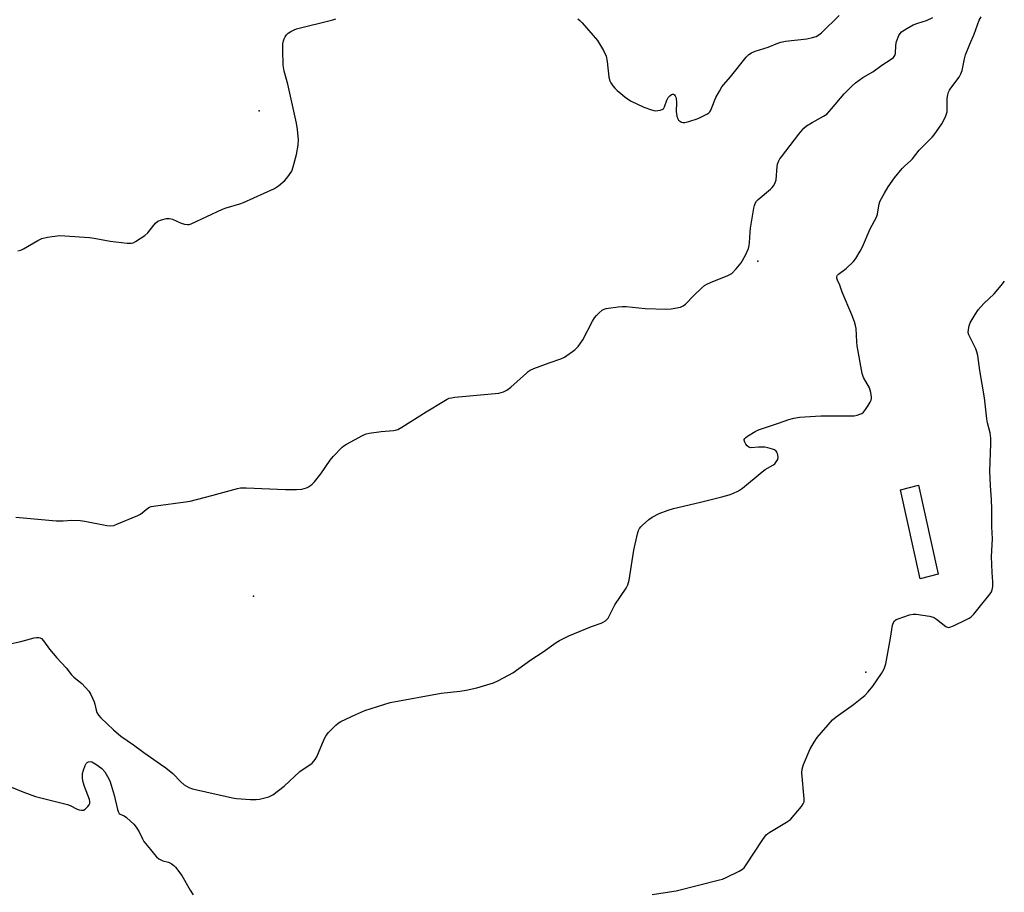
# Model space of a CAD drawing. Units: inches. Extents: x 1327762 to 1333762, y 525446 to 529446.
# Drawn here: x 1329671 to 1330034, y 526026 to 526348 of the extents above; entities that cross this region are included whole.
import ezdxf

# ---------------------------------------------------------------- set-up
doc = ezdxf.new("R2010")
doc.units = ezdxf.units.IN
doc.header["$MEASUREMENT"] = 0
for name, color, linetype in [('CULTRL-Pad', 6, 'Continuous'), ('ELEV-Spot Elevation', 7, 'Continuous'), ('Undefined', 1, 'Continuous')]:
    doc.layers.add(name, color=color, linetype=linetype)

msp = doc.modelspace()

# ---------------------------------------------------------------- linework, layer by layer
at = {"layer": 'CULTRL-Pad'}
msp.add_lwpolyline([(1330009.58, 526143.73), (1330002.98, 526142), (1329995.76, 526174.76), (1330002.36, 526176.49)], close=True, dxfattribs=at)
at = {"layer": 'ELEV-Spot Elevation'}
for p in [(1329759.45, 526314.42, 481.72), (1329943.23, 526258.94, 484.43), (1329757.29, 526135.64, 484.98), (1329982.95, 526107.62, 487.84)]:
    msp.add_point(p, dxfattribs=at)
at = {"layer": 'Undefined'}
for points, elevation in [([(1329667.09, 526117.86), (1329671.61, 526118.84), (1329676.47, 526120.29), (1329677.34, 526120.38), (1329678.2, 526120.36), (1329678.73, 526120.25), (1329679.19, 526120.01), (1329679.93, 526119.19), (1329682.12, 526116.02), (1329684.84, 526112.92), (1329688.29, 526109.23), (1329690.33, 526106.58), (1329691.14, 526105.81), (1329694.08, 526103.46), (1329696.64, 526100.56), (1329697.42, 526099.31), (1329698.64, 526096.61), (1329698.9, 526095.82), (1329699.4, 526093.54), (1329699.64, 526092.78), (1329700.17, 526091.81), (1329701.07, 526090.72), (1329705.72, 526086.4), (1329708.4, 526084.02), (1329713.15, 526080.84), (1329716.95, 526077.95), (1329723.12, 526073.72), (1329724.99, 526072.35), (1329727.64, 526070.22), (1329730.53, 526067.14), (1329731.84, 526066.09), (1329733.49, 526065.05), (1329734.85, 526064.57), (1329749.66, 526061.24), (1329751.13, 526061.03), (1329756.18, 526060.67), (1329758.38, 526060.7), (1329759.49, 526060.81), (1329761.52, 526061.25), (1329762.93, 526061.65), (1329763.73, 526062), (1329764.46, 526062.45), (1329768.64, 526065.58), (1329774.42, 526071.05), (1329775.59, 526071.88), (1329778.04, 526073.4), (1329778.95, 526074.1), (1329780.1, 526075.39), (1329780.7, 526076.37), (1329783.44, 526082.94), (1329784.11, 526084.24), (1329785.02, 526085.35), (1329787.65, 526088.06), (1329788.52, 526088.81), (1329789.51, 526089.39), (1329795.01, 526092), (1329798.38, 526093.41), (1329807.71, 526096.36), (1329826.52, 526099.81), (1329833.39, 526100.64), (1329835.69, 526101), (1329839.65, 526101.85), (1329845.78, 526103.69), (1329847.64, 526104.56), (1329852.85, 526107.35), (1329859.59, 526112.13), (1329864.1, 526115.12), (1329868.87, 526118.47), (1329870.11, 526119.24), (1329873.55, 526120.97), (1329881.87, 526124.36), (1329885.39, 526125.6), (1329886.15, 526125.95), (1329887.08, 526126.53), (1329887.69, 526127.06), (1329888.01, 526127.49), (1329890.48, 526132.4), (1329894.63, 526138.49), (1329895.33, 526139.76), (1329895.74, 526141.45), (1329897.48, 526152.5), (1329898.87, 526158.6), (1329899.18, 526159.73), (1329899.53, 526160.52), (1329900.03, 526161.17), (1329900.64, 526161.77), (1329903.02, 526163.86), (1329904.2, 526164.7), (1329906.82, 526166.04), (1329910.09, 526167.32), (1329912.05, 526167.88), (1329922.07, 526170.22), (1329929.86, 526172.13), (1329932.66, 526172.87), (1329934, 526173.37), (1329936.03, 526174.43), (1329937.5, 526175.33), (1329944.76, 526181.41), (1329945.93, 526182.23), (1329948.73, 526183.85), (1329949.4, 526184.39), (1329949.95, 526185.02), (1329950.5, 526185.95), (1329950.62, 526186.75), (1329950.4, 526188.13), (1329950.21, 526188.64), (1329949.92, 526189.06), (1329949.29, 526189.49), (1329948.53, 526189.78), (1329946.88, 526190.23), (1329945.76, 526190.46), (1329943.37, 526190.53), (1329940.63, 526190.27), (1329939.82, 526190.45), (1329939.24, 526190.94), (1329938.76, 526191.61), (1329938.37, 526192.33), (1329938.17, 526193.03), (1329938.18, 526193.25), (1329938.37, 526193.66), (1329938.71, 526194.04), (1329939.37, 526194.55), (1329942.22, 526196.27), (1329943.47, 526196.85), (1329950.75, 526199.26), (1329954.57, 526200.66), (1329956.49, 526201.21), (1329958.52, 526201.47), (1329966.44, 526202.06), (1329976.91, 526202.01), (1329978.64, 526202.06), (1329979.73, 526202.26), (1329980.76, 526202.6), (1329981.49, 526202.94), (1329982.14, 526203.41), (1329982.86, 526204.31), (1329983.84, 526205.8), (1329984.6, 526207.07), (1329984.95, 526207.85), (1329985.06, 526208.39), (1329985.06, 526208.95), (1329984.8, 526210.67), (1329984.31, 526212.35), (1329982.13, 526216.18), (1329981.64, 526217.56), (1329979.76, 526227.84), (1329979.61, 526229.29), (1329979.36, 526234.18), (1329979.18, 526235.28), (1329978.84, 526236.61), (1329977.85, 526239.21), (1329974.26, 526247.54), (1329973.35, 526250.19), (1329972.52, 526251.96), (1329972.31, 526252.69), (1329972.34, 526253.35), (1329972.54, 526253.78), (1329972.89, 526254.18), (1329975.74, 526256.3), (1329978.41, 526258.82), (1329979.29, 526259.94), (1329980.95, 526262.67), (1329981.73, 526264.23), (1329984.52, 526270.9), (1329986.94, 526275.26), (1329987.27, 526276.37), (1329987.95, 526280.09), (1329988.29, 526281.2), (1329989.83, 526284.1), (1329991.24, 526286.34), (1329993.58, 526289.68), (1329996.42, 526293.14), (1329997.33, 526294.08), (1329999.47, 526295.94), (1330000.16, 526296.74), (1330002.57, 526299.92), (1330007.44, 526304.67), (1330008.21, 526305.52), (1330010.95, 526309.63), (1330012.29, 526312.2), (1330012.72, 526313.26), (1330012.89, 526314.02), (1330012.97, 526315.15), (1330012.99, 526318.86), (1330013.19, 526320.22), (1330013.48, 526321.27), (1330013.85, 526322.04), (1330014.32, 526322.78), (1330017.32, 526326.78), (1330018.03, 526327.96), (1330018.44, 526329.21), (1330019.32, 526333.55), (1330019.69, 526334.96), (1330021.28, 526338.98), (1330022.88, 526342.56), (1330024.73, 526347.74), (1330025.42, 526349.03)], 486), ([(1329876.9, 526348.23), (1329877.58, 526347.7), (1329878.42, 526346.85), (1329884.1, 526340.32), (1329884.89, 526339.1), (1329886.31, 526336.56), (1329887.31, 526334.49), (1329887.69, 526332.53), (1329888.27, 526326.72), (1329888.59, 526325.4), (1329888.98, 526324.68), (1329889.77, 526323.56), (1329890.47, 526322.7), (1329891.29, 526321.91), (1329894.83, 526319), (1329896.53, 526317.93), (1329901.19, 526315.67), (1329903.98, 526314.7), (1329905.4, 526314.39), (1329906.28, 526314.44), (1329907.14, 526314.61), (1329907.93, 526314.88), (1329908.37, 526315.17), (1329908.82, 526315.84), (1329909.65, 526318.25), (1329910.18, 526319.24), (1329910.73, 526319.89), (1329911.33, 526320.38), (1329911.74, 526320.53), (1329912.11, 526320.46), (1329912.47, 526320.24), (1329912.76, 526319.91), (1329912.98, 526319.42), (1329913.12, 526318.87), (1329913.25, 526317.4), (1329913.08, 526314.17), (1329913.33, 526312.45), (1329913.67, 526311.4), (1329913.96, 526310.98), (1329914.35, 526310.65), (1329915.02, 526310.26), (1329915.51, 526310.09), (1329916.3, 526310.07), (1329917.7, 526310.43), (1329920.78, 526311.48), (1329922.12, 526312.04), (1329924.43, 526313.2), (1329925.12, 526313.67), (1329925.47, 526314), (1329925.78, 526314.42), (1329926.16, 526315.19), (1329927.72, 526319.28), (1329929, 526321.66), (1329929.93, 526323.19), (1329930.64, 526324.09), (1329933.11, 526326.85), (1329938.86, 526334.15), (1329939.86, 526335.17), (1329940.87, 526335.75), (1329942.23, 526336.32), (1329946.93, 526337.85), (1329950.54, 526339.31), (1329951.67, 526339.69), (1329953.38, 526339.99), (1329961.21, 526340.93), (1329963.38, 526341.35), (1329964.69, 526341.77), (1329965.71, 526342.34), (1329966.63, 526343.08), (1329973.09, 526349.5)], 482), ([(1329669.75, 526164.71), (1329684.61, 526163.28), (1329687.24, 526163.31), (1329690.45, 526163.55), (1329693.42, 526163.5), (1329695.17, 526163.23), (1329703.33, 526161.65), (1329704.77, 526161.52), (1329705.87, 526161.68), (1329706.99, 526162.06), (1329714.7, 526165.26), (1329715.71, 526165.84), (1329718.35, 526167.97), (1329719.06, 526168.38), (1329719.59, 526168.57), (1329721.29, 526168.88), (1329732.31, 526170.31), (1329734.04, 526170.59), (1329742.02, 526172.69), (1329751.39, 526175.31), (1329752.58, 526175.45), (1329754.62, 526175.45), (1329769.1, 526174.88), (1329773.14, 526174.87), (1329775.11, 526175), (1329776.92, 526175.48), (1329777.66, 526175.83), (1329778.35, 526176.3), (1329778.98, 526176.87), (1329779.77, 526177.74), (1329782.2, 526180.67), (1329785.53, 526185.69), (1329786.7, 526187.02), (1329789.96, 526190.44), (1329790.62, 526191.01), (1329791.6, 526191.63), (1329797.56, 526194.76), (1329798.88, 526195.37), (1329800, 526195.66), (1329804.33, 526196.19), (1329808.89, 526196.62), (1329809.72, 526196.75), (1329810.53, 526196.99), (1329812.05, 526197.83), (1329821, 526203.48), (1329827.46, 526207.44), (1329828.71, 526208.16), (1329829.49, 526208.51), (1329830.33, 526208.7), (1329831.49, 526208.85), (1329847.71, 526210.43), (1329848.59, 526210.56), (1329849.42, 526210.81), (1329850.7, 526211.5), (1329852.15, 526212.52), (1329857.9, 526217.78), (1329858.59, 526218.34), (1329859.33, 526218.83), (1329860.69, 526219.42), (1329866.29, 526221.5), (1329870.64, 526223.01), (1329871.91, 526223.63), (1329875.72, 526226.38), (1329876.39, 526226.94), (1329876.99, 526227.58), (1329877.88, 526228.76), (1329878.67, 526230.02), (1329882.24, 526236.88), (1329882.99, 526238.15), (1329883.72, 526239.02), (1329884.75, 526239.99), (1329885.83, 526240.89), (1329886.53, 526241.32), (1329887.34, 526241.58), (1329888.21, 526241.74), (1329891.72, 526242.21), (1329893.19, 526242.33), (1329894.66, 526242.27), (1329901.71, 526241.6), (1329909.44, 526241.27), (1329911.2, 526241.39), (1329914.69, 526242.07), (1329915.71, 526242.5), (1329916.57, 526243.14), (1329919.66, 526246.42), (1329922.39, 526249.07), (1329923.5, 526250), (1329924.44, 526250.54), (1329925.69, 526251.13), (1329932.12, 526253.69), (1329932.9, 526254.05), (1329933.61, 526254.5), (1329935.23, 526256.14), (1329937.09, 526258.34), (1329938.64, 526261.21), (1329939.74, 526263.63), (1329940.01, 526264.71), (1329940.17, 526265.81), (1329940.31, 526269.71), (1329940.47, 526271.19), (1329941.72, 526278.58), (1329941.91, 526279.45), (1329942.19, 526280.25), (1329942.74, 526281.14), (1329943.33, 526281.77), (1329947.81, 526285.53), (1329948.45, 526286.12), (1329948.99, 526286.79), (1329949.53, 526287.81), (1329949.88, 526288.92), (1329950.28, 526293.92), (1329950.44, 526294.78), (1329950.81, 526295.74), (1329951.31, 526296.65), (1329951.86, 526297.44), (1329958.33, 526305.81), (1329960.11, 526307.97), (1329961.16, 526308.91), (1329963.17, 526310.14), (1329967.36, 526312.39), (1329968.56, 526313.21), (1329970.3, 526315.09), (1329974.96, 526320.62), (1329977.89, 526323.56), (1329979.21, 526324.75), (1329981.88, 526326.65), (1329985.54, 526328.79), (1329988.87, 526331.24), (1329992.32, 526333.39), (1329993.21, 526334.08), (1329993.67, 526334.72), (1329993.91, 526335.47), (1329994.02, 526338.54), (1329994.33, 526339.96), (1329995.16, 526342.16), (1329995.6, 526342.86), (1329996.16, 526343.43), (1329998.05, 526344.71), (1330000.44, 526346.02), (1330002.12, 526346.64), (1330005.39, 526347.62), (1330007.64, 526348.73)], 484), ([(1329670.45, 526262.77), (1329671.57, 526263.01), (1329672.57, 526263.5), (1329677.83, 526266.57), (1329679.39, 526267.32), (1329681.41, 526267.78), (1329685.81, 526268.43), (1329687.86, 526268.37), (1329696.92, 526267.71), (1329698.61, 526267.48), (1329704.57, 526266.42), (1329710.79, 526265.63), (1329712.24, 526265.58), (1329713.05, 526265.81), (1329713.83, 526266.2), (1329717.33, 526268.44), (1329718.39, 526269.45), (1329720.59, 526272.27), (1329721.31, 526273.09), (1329722.12, 526273.7), (1329723.42, 526274.21), (1329725.32, 526274.72), (1329726.39, 526274.74), (1329727.46, 526274.41), (1329730.65, 526273.01), (1329731.93, 526272.57), (1329733.02, 526272.46), (1329733.59, 526272.53), (1329734.43, 526272.77), (1329745.88, 526278.11), (1329747.25, 526278.61), (1329752.29, 526280.07), (1329753.67, 526280.55), (1329765.07, 526285.81), (1329766.52, 526286.74), (1329768.94, 526288.72), (1329770.02, 526290.02), (1329771.41, 526292.14), (1329772.01, 526293.76), (1329773.2, 526298.29), (1329773.74, 526301.68), (1329773.89, 526303.67), (1329773.52, 526307.47), (1329773.15, 526309.79), (1329769.98, 526324.24), (1329768.7, 526329.02), (1329768.27, 526331.18), (1329768.11, 526336.88), (1329768.18, 526339.02), (1329768.37, 526340.14), (1329768.61, 526340.95), (1329769, 526341.69), (1329769.5, 526342.37), (1329770.12, 526342.93), (1329771.07, 526343.56), (1329772.33, 526344.24), (1329773.16, 526344.56), (1329786.53, 526347.9), (1329787.67, 526348.24)], 482), ([(1329904.21, 526025.7), (1329913.09, 526027.08), (1329929.03, 526031.04), (1329930.14, 526031.38), (1329931.5, 526031.96), (1329936.3, 526034.24), (1329937.56, 526034.96), (1329938.16, 526035.55), (1329938.67, 526036.23), (1329945.01, 526045.96), (1329946.23, 526047.64), (1329946.88, 526048.22), (1329947.61, 526048.71), (1329953.73, 526052.33), (1329955.19, 526053.33), (1329956.6, 526054.86), (1329959.27, 526058.1), (1329959.94, 526059.05), (1329960.23, 526059.82), (1329960.28, 526060.95), (1329959.45, 526070.48), (1329959.47, 526071.87), (1329960, 526073.55), (1329962.46, 526079.32), (1329963.94, 526081.84), (1329965.09, 526083.53), (1329970.72, 526090), (1329972.02, 526091.17), (1329978.42, 526095.72), (1329981.52, 526098.08), (1329982.66, 526099.04), (1329983.85, 526100.35), (1329985.51, 526102.41), (1329988.7, 526107.08), (1329989.7, 526108.83), (1329990.34, 526110.63), (1329992.1, 526120.07), (1329992.78, 526124.88), (1329993.01, 526125.65), (1329993.51, 526126.47), (1329994.12, 526126.95), (1329994.89, 526127.29), (1329999.02, 526128.66), (1330000.4, 526128.97), (1330001.53, 526128.93), (1330006.4, 526128.19), (1330007.78, 526127.87), (1330008.29, 526127.64), (1330009.01, 526127.16), (1330012.42, 526124.43), (1330013.28, 526124.08), (1330013.98, 526124.12), (1330015.3, 526124.64), (1330020.05, 526126.95), (1330021.07, 526127.49), (1330021.76, 526127.99), (1330022.77, 526129), (1330024.28, 526130.74), (1330028.83, 526136.42), (1330029.28, 526137.14), (1330029.56, 526137.94), (1330029.72, 526139.11), (1330029.81, 526140.9), (1330029.53, 526144.32), (1330029.33, 526150.21), (1330029.67, 526156.75), (1330029.36, 526161.13), (1330029.46, 526167.8), (1330029.32, 526171.05), (1330028.9, 526176.4), (1330028.62, 526181.64), (1330029.05, 526191.76), (1330029.06, 526193.84), (1330028.76, 526195.78), (1330027.81, 526199.46), (1330027.51, 526200.89), (1330026.76, 526208.65), (1330024.99, 526218.72), (1330024.27, 526224.2), (1330023.92, 526225.62), (1330023.53, 526226.7), (1330020.9, 526231.9), (1330020.72, 526232.7), (1330020.76, 526233.79), (1330021.01, 526235.16), (1330021.41, 526236.23), (1330023.22, 526239.31), (1330024.36, 526241.04), (1330026.41, 526243.45), (1330030.31, 526247.02), (1330032.79, 526249.98), (1330034.06, 526251.62)], 488), ([(1329668.13, 526065.28), (1329672.31, 526063.46), (1329676.98, 526061.77), (1329688.75, 526058.85), (1329689.78, 526058.44), (1329692.31, 526057.14), (1329693.1, 526056.89), (1329693.9, 526056.76), (1329694.67, 526056.78), (1329695.36, 526057.09), (1329696.34, 526058.05), (1329696.82, 526058.72), (1329697.03, 526059.21), (1329697.08, 526059.95), (1329696.89, 526060.73), (1329695.12, 526065.42), (1329694.6, 526067.07), (1329694.33, 526068.4), (1329694.28, 526069.49), (1329694.37, 526070.31), (1329694.69, 526071.47), (1329695.33, 526073.17), (1329695.72, 526073.93), (1329696.07, 526074.32), (1329696.51, 526074.54), (1329697.27, 526074.64), (1329697.79, 526074.53), (1329699.3, 526073.68), (1329701.41, 526072.09), (1329702.51, 526070.85), (1329703.59, 526069.15), (1329704.36, 526067.56), (1329704.93, 526065.94), (1329705.97, 526062.28), (1329707.24, 526056.97), (1329707.51, 526056.21), (1329707.89, 526055.56), (1329708.25, 526055.25), (1329709.65, 526054.63), (1329710.58, 526054.04), (1329712.06, 526052.76), (1329713.21, 526051.58), (1329714.07, 526050.45), (1329715.16, 526048.76), (1329716.38, 526046.16), (1329716.95, 526045.19), (1329719.43, 526042.26), (1329720.8, 526040.37), (1329721.57, 526039.52), (1329722.43, 526038.83), (1329723.14, 526038.41), (1329723.96, 526038.11), (1329725.96, 526037.56), (1329726.95, 526037.12), (1329728.04, 526036.4), (1329728.65, 526035.81), (1329730.91, 526032.65), (1329734.02, 526027.29), (1329735.09, 526025.56)], 488)]:
    msp.add_lwpolyline(points, dxfattribs=dict(at, elevation=elevation))

doc.saveas('drawing.dxf')
